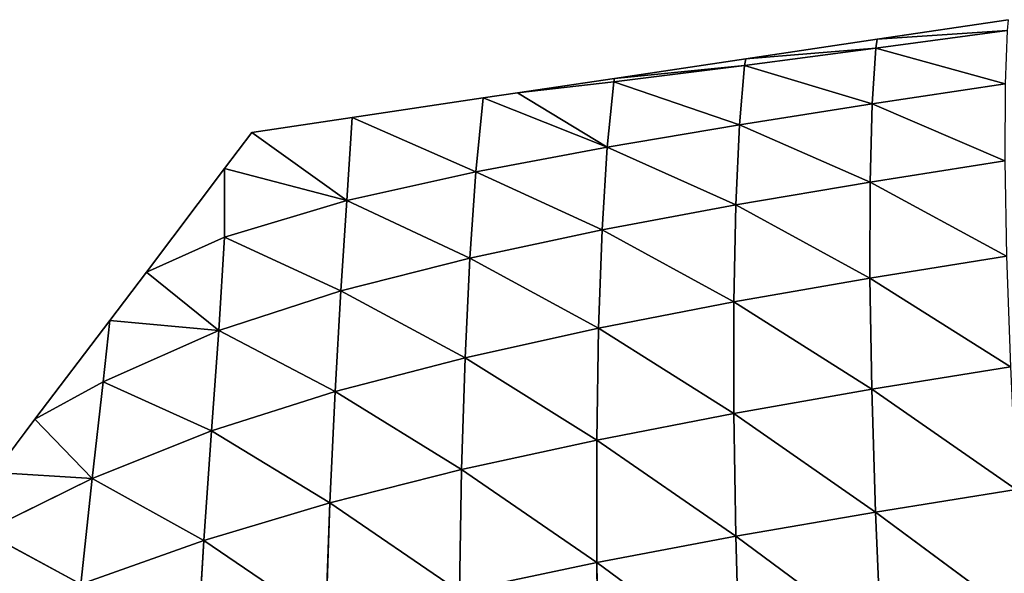
# Model space of a CAD drawing. Extents: x 21401 to 24489, y 10478 to 11704.
# Drawn here: x 22063 to 22146, y 10901 to 10948 of the extents above; entities that cross this region are included whole.
import ezdxf

# ---------------------------------------------------------------- set-up
doc = ezdxf.new("R2010")
doc.units = 0
doc.layers.get('0').update_dxf_attribs({"color": 13, "linetype": 'CONTINUOUS'})

# ---------------------------------------------------------------- blocks, each defined once
blk = doc.blocks.new('SKUPINA_50')
at = {"color": 37}
for p, q in [((77.011, 169.841, 106.252), (67.699, 157.277, 86.779)), ((65.801, 169.201, 90.502), (57.278, 156.953, 70.45)), ((65.801, 169.201, 90.502), (67.699, 157.277, 86.779)), ((25.896, 168.538), (27.557, 157.397)), ((26.822, 168.451, 4.446), (28.323, 157.294, 3.562)), ((26.822, 168.451, 4.446), (27.557, 157.397)), ((31.347, 168.282, 20.213), (28.323, 157.294, 3.562)), ((31.347, 168.282, 20.213), (33.044, 156.992, 19.009)), ((37.874, 168.255, 37.909), (33.044, 156.992, 19.009)), ((37.874, 168.255, 37.909), (39.689, 156.817, 36.063)), ((45.967, 168.397, 55.927), (39.689, 156.817, 36.063)), ((45.967, 168.397, 55.927), (47.84, 156.8, 53.376)), ((55.383, 168.716, 73.643), (47.84, 156.8, 53.376)), ((55.383, 168.716, 73.643), (57.278, 156.953, 70.45)), ((28.323, 157.294, 3.562), (27.557, 157.397)), ((27.557, 157.397), (29.218, 146.256)), ((28.323, 157.294, 3.562), (29.218, 146.256)), ((28.323, 157.294, 3.562), (29.779, 146.156, 2.545)), ((33.044, 156.992, 19.009), (28.323, 157.294, 3.562)), ((67.699, 157.277, 86.779), (57.278, 156.953, 70.45)), ((67.699, 157.277, 86.779), (59.333, 145.237, 66.552)), ((78.896, 157.762, 102.108), (67.699, 157.277, 86.779)), ((67.699, 157.277, 86.779), (69.751, 145.401, 82.246)), ((78.896, 157.762, 102.108), (69.751, 145.401, 82.246)), ((33.044, 156.992, 19.009), (29.779, 146.156, 2.545)), ((33.044, 156.992, 19.009), (34.825, 145.729, 17.627)), ((39.689, 156.817, 36.063), (33.044, 156.992, 19.009)), ((39.689, 156.817, 36.063), (34.825, 145.729, 17.627)), ((39.689, 156.817, 36.063), (41.63, 145.411, 33.823)), ((47.84, 156.8, 53.376), (39.689, 156.817, 36.063)), ((47.84, 156.8, 53.376), (41.63, 145.411, 33.823)), ((57.278, 156.953, 70.45), (47.84, 156.8, 53.376)), ((47.84, 156.8, 53.376), (49.866, 145.242, 50.259)), ((57.278, 156.953, 70.45), (49.866, 145.242, 50.259)), ((57.278, 156.953, 70.45), (59.333, 145.237, 66.552)), ((29.779, 146.156, 2.545), (29.218, 146.256)), ((29.218, 146.256), (30.88, 135.116)), ((34.825, 145.729, 17.627), (29.779, 146.156, 2.545)), ((29.779, 146.156, 2.545), (30.88, 135.116)), ((29.779, 146.156, 2.545), (31.159, 135.045, 1.338)), ((34.825, 145.729, 17.627), (31.159, 135.045, 1.338)), ((41.63, 145.411, 33.823), (34.825, 145.729, 17.627)), ((34.825, 145.729, 17.627), (36.716, 134.495, 15.969)), ((80.924, 145.729, 97.079), (69.751, 145.401, 82.246)), ((80.924, 145.729, 97.079), (71.989, 133.607, 76.791)), ((41.63, 145.411, 33.823), (36.716, 134.495, 15.969)), ((49.866, 145.242, 50.259), (41.63, 145.411, 33.823)), ((41.63, 145.411, 33.823), (43.751, 134.062, 31.066)), ((49.866, 145.242, 50.259), (43.751, 134.062, 31.066)), ((59.333, 145.237, 66.552), (49.866, 145.242, 50.259)), ((49.866, 145.242, 50.259), (52.095, 133.758, 46.435)), ((59.333, 145.237, 66.552), (52.095, 133.758, 46.435)), ((69.751, 145.401, 82.246), (59.333, 145.237, 66.552)), ((59.333, 145.237, 66.552), (61.59, 133.603, 61.816)), ((69.751, 145.401, 82.246), (61.59, 133.603, 61.816)), ((69.751, 145.401, 82.246), (71.989, 133.607, 76.791)), ((31.159, 135.045, 1.338), (30.88, 135.116)), ((30.88, 135.116), (32.107, 126.889)), ((36.716, 134.495, 15.969), (31.159, 135.045, 1.338)), ((31.159, 135.045, 1.338), (32.107, 126.889)), ((36.716, 134.495, 15.969), (32.107, 126.889)), ((36.716, 134.495, 15.969), (32.541, 123.975)), ((43.751, 134.062, 31.066), (36.716, 134.495, 15.969)), ((36.716, 134.495, 15.969), (38.828, 123.349, 13.889)), ((43.751, 134.062, 31.066), (38.828, 123.349, 13.889)), ((52.095, 133.758, 46.435), (43.751, 134.062, 31.066)), ((43.751, 134.062, 31.066), (46.136, 122.839, 27.57)), ((52.095, 133.758, 46.435), (46.136, 122.839, 27.57)), ((61.59, 133.603, 61.816), (52.095, 133.758, 46.435)), ((52.095, 133.758, 46.435), (54.598, 122.427, 41.695)), ((83.118, 133.774, 91.075), (71.989, 133.607, 76.791)), ((61.59, 133.603, 61.816), (54.598, 122.427, 41.695)), ((71.989, 133.607, 76.791), (61.59, 133.603, 61.816)), ((61.59, 133.603, 61.816), (64.101, 122.129, 56.071)), ((71.989, 133.607, 76.791), (64.101, 122.129, 56.071)), ((71.989, 133.607, 76.791), (74.45, 121.969, 70.286)), ((32.107, 126.889), (32.541, 123.975)), ((38.828, 123.349, 13.889), (32.541, 123.975)), ((32.541, 123.975), (34.203, 112.834)), ((38.828, 123.349, 13.889), (34.203, 112.834)), ((46.136, 122.839, 27.57), (38.828, 123.349, 13.889)), ((38.828, 123.349, 13.889), (41.245, 112.38, 11.07)), ((46.136, 122.839, 27.57), (41.245, 112.38, 11.07)), ((54.598, 122.427, 41.695), (46.136, 122.839, 27.57)), ((46.136, 122.839, 27.57), (48.915, 111.89, 22.942)), ((54.598, 122.427, 41.695), (48.915, 111.89, 22.942)), ((64.101, 122.129, 56.071), (54.598, 122.427, 41.695)), ((54.598, 122.427, 41.695), (57.47, 111.393, 35.736)), ((64.101, 122.129, 56.071), (57.47, 111.393, 35.736)), ((74.45, 121.969, 70.286), (64.101, 122.129, 56.071)), ((64.101, 122.129, 56.071), (66.924, 110.945, 49.117)), ((74.45, 121.969, 70.286), (66.924, 110.945, 49.117)), ((41.245, 112.38, 11.07), (34.203, 112.834)), ((34.203, 112.834), (35.47, 104.338)), ((41.245, 112.38, 11.07), (35.47, 104.338)), ((41.245, 112.38, 11.07), (38.533, 102.021)), ((48.915, 111.89, 22.942), (41.245, 112.38, 11.07)), ((41.245, 112.38, 11.07), (44.367, 102.001, 6.113)), ((48.915, 111.89, 22.942), (44.367, 102.001, 6.113)), ((57.47, 111.393, 35.736), (48.915, 111.89, 22.942)), ((48.915, 111.89, 22.942), (52.292, 101.536, 16.465)), ((57.47, 111.393, 35.736), (52.292, 101.536, 16.465)), ((66.924, 110.945, 49.117), (57.47, 111.393, 35.736)), ((57.47, 111.393, 35.736), (60.812, 100.903, 28.197)), ((66.924, 110.945, 49.117), (60.812, 100.903, 28.197)), ((77.166, 110.6, 62.606), (66.924, 110.945, 49.117)), ((66.924, 110.945, 49.117), (70.11, 100.242, 40.781)), ((77.166, 110.6, 62.606), (70.11, 100.242, 40.781)), ((35.47, 104.338), (38.533, 102.021)), ((44.367, 102.001, 6.113), (38.533, 102.021)), ((38.533, 102.021), (47.321, 95.377)), ((52.292, 101.536, 16.465), (44.367, 102.001, 6.113)), ((44.367, 102.001, 6.113), (47.321, 95.377)), ((52.292, 101.536, 16.465), (47.321, 95.377)), ((52.292, 101.536, 16.465), (51.44, 92.262)), ((60.812, 100.903, 28.197), (52.292, 101.536, 16.465)), ((52.292, 101.536, 16.465), (56.643, 91.717, 7.108)), ((60.812, 100.903, 28.197), (56.643, 91.717, 7.108)), ((70.11, 100.242, 40.781), (60.812, 100.903, 28.197)), ((60.812, 100.903, 28.197), (64.854, 90.77, 18.494)), ((70.11, 100.242, 40.781), (64.854, 90.77, 18.494)), ((80.163, 99.655, 53.678), (70.11, 100.242, 40.781)), ((70.11, 100.242, 40.781), (73.821, 89.8, 30.65)), ((47.321, 95.377), (51.44, 92.262)), ((56.643, 91.717, 7.108), (51.44, 92.262)), ((51.44, 92.262), (59.826, 85.92)), ((64.854, 90.77, 18.494), (56.643, 91.717, 7.108)), ((56.643, 91.717, 7.108), (59.826, 85.92)), ((64.854, 90.77, 18.494), (59.826, 85.92)), ((64.854, 90.77, 18.494), (64.347, 82.502)), ((73.821, 89.8, 30.65), (64.854, 90.77, 18.494)), ((64.854, 90.77, 18.494), (69.374, 81.593, 7.328)), ((73.821, 89.8, 30.65), (69.374, 81.593, 7.328)), ((59.826, 85.92), (64.347, 82.502))]:
    blk.add_line(p, q, dxfattribs=at)
mesh = blk.add_polyface(dxfattribs=at)
corners = [(77.011, 169.841, 106.252), (67.699, 157.277, 86.779), (65.801, 169.201, 90.502)]
mesh.append_faces([[corners[k] for k in face] for face in [(0, 1, 2)]], dxfattribs={"color": 37})
mesh = blk.add_polyface(dxfattribs=at)
corners = [(77.011, 169.841, 106.252), (78.896, 157.762, 102.108), (67.699, 157.277, 86.779)]
mesh.append_faces([[corners[k] for k in face] for face in [(0, 1, 2)]], dxfattribs={"color": 37})
mesh = blk.add_polyface(dxfattribs=at)
corners = [(65.801, 169.201, 90.502), (57.278, 156.953, 70.45), (55.383, 168.716, 73.643)]
mesh.append_faces([[corners[k] for k in face] for face in [(0, 1, 2)]], dxfattribs={"color": 37})
mesh = blk.add_polyface(dxfattribs=at)
corners = [(65.801, 169.201, 90.502), (67.699, 157.277, 86.779), (57.278, 156.953, 70.45)]
mesh.append_faces([[corners[k] for k in face] for face in [(0, 1, 2)]], dxfattribs={"color": 37})
mesh = blk.add_polyface(dxfattribs=at)
corners = [(25.896, 168.538), (26.822, 168.451, 4.446), (27.557, 157.397)]
mesh.append_faces([[corners[k] for k in face] for face in [(0, 1, 2)]], dxfattribs={"color": 37})
mesh = blk.add_polyface(dxfattribs=at)
corners = [(26.822, 168.451, 4.446), (28.323, 157.294, 3.562), (27.557, 157.397)]
mesh.append_faces([[corners[k] for k in face] for face in [(0, 1, 2)]], dxfattribs={"color": 37})
mesh = blk.add_polyface(dxfattribs=at)
corners = [(26.822, 168.451, 4.446), (31.347, 168.282, 20.213), (28.323, 157.294, 3.562)]
mesh.append_faces([[corners[k] for k in face] for face in [(0, 1, 2)]], dxfattribs={"color": 37})
mesh = blk.add_polyface(dxfattribs=at)
corners = [(31.347, 168.282, 20.213), (33.044, 156.992, 19.009), (28.323, 157.294, 3.562)]
mesh.append_faces([[corners[k] for k in face] for face in [(0, 1, 2)]], dxfattribs={"color": 37})
mesh = blk.add_polyface(dxfattribs=at)
corners = [(31.347, 168.282, 20.213), (37.874, 168.255, 37.909), (33.044, 156.992, 19.009)]
mesh.append_faces([[corners[k] for k in face] for face in [(0, 1, 2)]], dxfattribs={"color": 37})
mesh = blk.add_polyface(dxfattribs=at)
corners = [(37.874, 168.255, 37.909), (39.689, 156.817, 36.063), (33.044, 156.992, 19.009)]
mesh.append_faces([[corners[k] for k in face] for face in [(0, 1, 2)]], dxfattribs={"color": 37})
mesh = blk.add_polyface(dxfattribs=at)
corners = [(45.967, 168.397, 55.927), (39.689, 156.817, 36.063), (37.874, 168.255, 37.909)]
mesh.append_faces([[corners[k] for k in face] for face in [(0, 1, 2)]], dxfattribs={"color": 37})
mesh = blk.add_polyface(dxfattribs=at)
corners = [(45.967, 168.397, 55.927), (47.84, 156.8, 53.376), (39.689, 156.817, 36.063)]
mesh.append_faces([[corners[k] for k in face] for face in [(0, 1, 2)]], dxfattribs={"color": 37})
mesh = blk.add_polyface(dxfattribs=at)
corners = [(55.383, 168.716, 73.643), (47.84, 156.8, 53.376), (45.967, 168.397, 55.927)]
mesh.append_faces([[corners[k] for k in face] for face in [(0, 1, 2)]], dxfattribs={"color": 37})
mesh = blk.add_polyface(dxfattribs=at)
corners = [(55.383, 168.716, 73.643), (57.278, 156.953, 70.45), (47.84, 156.8, 53.376)]
mesh.append_faces([[corners[k] for k in face] for face in [(0, 1, 2)]], dxfattribs={"color": 37})
mesh = blk.add_polyface(dxfattribs=at)
corners = [(27.557, 157.397), (28.323, 157.294, 3.562), (29.218, 146.256)]
mesh.append_faces([[corners[k] for k in face] for face in [(0, 1, 2)]], dxfattribs={"color": 37})
mesh = blk.add_polyface(dxfattribs=at)
corners = [(28.323, 157.294, 3.562), (29.779, 146.156, 2.545), (29.218, 146.256)]
mesh.append_faces([[corners[k] for k in face] for face in [(0, 1, 2)]], dxfattribs={"color": 37})
mesh = blk.add_polyface(dxfattribs=at)
corners = [(28.323, 157.294, 3.562), (33.044, 156.992, 19.009), (29.779, 146.156, 2.545)]
mesh.append_faces([[corners[k] for k in face] for face in [(0, 1, 2)]], dxfattribs={"color": 37})
mesh = blk.add_polyface(dxfattribs=at)
corners = [(67.699, 157.277, 86.779), (59.333, 145.237, 66.552), (57.278, 156.953, 70.45)]
mesh.append_faces([[corners[k] for k in face] for face in [(0, 1, 2)]], dxfattribs={"color": 37})
mesh = blk.add_polyface(dxfattribs=at)
corners = [(67.699, 157.277, 86.779), (69.751, 145.401, 82.246), (59.333, 145.237, 66.552)]
mesh.append_faces([[corners[k] for k in face] for face in [(0, 1, 2)]], dxfattribs={"color": 37})
mesh = blk.add_polyface(dxfattribs=at)
corners = [(78.896, 157.762, 102.108), (69.751, 145.401, 82.246), (67.699, 157.277, 86.779)]
mesh.append_faces([[corners[k] for k in face] for face in [(0, 1, 2)]], dxfattribs={"color": 37})
mesh = blk.add_polyface(dxfattribs=at)
corners = [(78.896, 157.762, 102.108), (80.924, 145.729, 97.079), (69.751, 145.401, 82.246)]
mesh.append_faces([[corners[k] for k in face] for face in [(0, 1, 2)]], dxfattribs={"color": 37})
mesh = blk.add_polyface(dxfattribs=at)
corners = [(33.044, 156.992, 19.009), (34.825, 145.729, 17.627), (29.779, 146.156, 2.545)]
mesh.append_faces([[corners[k] for k in face] for face in [(0, 1, 2)]], dxfattribs={"color": 37})
mesh = blk.add_polyface(dxfattribs=at)
corners = [(33.044, 156.992, 19.009), (39.689, 156.817, 36.063), (34.825, 145.729, 17.627)]
mesh.append_faces([[corners[k] for k in face] for face in [(0, 1, 2)]], dxfattribs={"color": 37})
mesh = blk.add_polyface(dxfattribs=at)
corners = [(39.689, 156.817, 36.063), (41.63, 145.411, 33.823), (34.825, 145.729, 17.627)]
mesh.append_faces([[corners[k] for k in face] for face in [(0, 1, 2)]], dxfattribs={"color": 37})
mesh = blk.add_polyface(dxfattribs=at)
corners = [(39.689, 156.817, 36.063), (47.84, 156.8, 53.376), (41.63, 145.411, 33.823)]
mesh.append_faces([[corners[k] for k in face] for face in [(0, 1, 2)]], dxfattribs={"color": 37})
mesh = blk.add_polyface(dxfattribs=at)
corners = [(47.84, 156.8, 53.376), (49.866, 145.242, 50.259), (41.63, 145.411, 33.823)]
mesh.append_faces([[corners[k] for k in face] for face in [(0, 1, 2)]], dxfattribs={"color": 37})
mesh = blk.add_polyface(dxfattribs=at)
corners = [(57.278, 156.953, 70.45), (49.866, 145.242, 50.259), (47.84, 156.8, 53.376)]
mesh.append_faces([[corners[k] for k in face] for face in [(0, 1, 2)]], dxfattribs={"color": 37})
mesh = blk.add_polyface(dxfattribs=at)
corners = [(57.278, 156.953, 70.45), (59.333, 145.237, 66.552), (49.866, 145.242, 50.259)]
mesh.append_faces([[corners[k] for k in face] for face in [(0, 1, 2)]], dxfattribs={"color": 37})
mesh = blk.add_polyface(dxfattribs=at)
corners = [(29.218, 146.256), (29.779, 146.156, 2.545), (30.88, 135.116)]
mesh.append_faces([[corners[k] for k in face] for face in [(0, 1, 2)]], dxfattribs={"color": 37})
mesh = blk.add_polyface(dxfattribs=at)
corners = [(29.779, 146.156, 2.545), (31.159, 135.045, 1.338), (30.88, 135.116)]
mesh.append_faces([[corners[k] for k in face] for face in [(0, 1, 2)]], dxfattribs={"color": 37})
mesh = blk.add_polyface(dxfattribs=at)
corners = [(29.779, 146.156, 2.545), (34.825, 145.729, 17.627), (31.159, 135.045, 1.338)]
mesh.append_faces([[corners[k] for k in face] for face in [(0, 1, 2)]], dxfattribs={"color": 37})
mesh = blk.add_polyface(dxfattribs=at)
corners = [(34.825, 145.729, 17.627), (36.716, 134.495, 15.969), (31.159, 135.045, 1.338)]
mesh.append_faces([[corners[k] for k in face] for face in [(0, 1, 2)]], dxfattribs={"color": 37})
mesh = blk.add_polyface(dxfattribs=at)
corners = [(34.825, 145.729, 17.627), (41.63, 145.411, 33.823), (36.716, 134.495, 15.969)]
mesh.append_faces([[corners[k] for k in face] for face in [(0, 1, 2)]], dxfattribs={"color": 37})
mesh = blk.add_polyface(dxfattribs=at)
corners = [(80.924, 145.729, 97.079), (71.989, 133.607, 76.791), (69.751, 145.401, 82.246)]
mesh.append_faces([[corners[k] for k in face] for face in [(0, 1, 2)]], dxfattribs={"color": 37})
mesh = blk.add_polyface(dxfattribs=at)
corners = [(80.924, 145.729, 97.079), (83.118, 133.774, 91.075), (71.989, 133.607, 76.791)]
mesh.append_faces([[corners[k] for k in face] for face in [(0, 1, 2)]], dxfattribs={"color": 37})
mesh = blk.add_polyface(dxfattribs=at)
corners = [(41.63, 145.411, 33.823), (43.751, 134.062, 31.066), (36.716, 134.495, 15.969)]
mesh.append_faces([[corners[k] for k in face] for face in [(0, 1, 2)]], dxfattribs={"color": 37})
mesh = blk.add_polyface(dxfattribs=at)
corners = [(41.63, 145.411, 33.823), (49.866, 145.242, 50.259), (43.751, 134.062, 31.066)]
mesh.append_faces([[corners[k] for k in face] for face in [(0, 1, 2)]], dxfattribs={"color": 37})
mesh = blk.add_polyface(dxfattribs=at)
corners = [(49.866, 145.242, 50.259), (52.095, 133.758, 46.435), (43.751, 134.062, 31.066)]
mesh.append_faces([[corners[k] for k in face] for face in [(0, 1, 2)]], dxfattribs={"color": 37})
mesh = blk.add_polyface(dxfattribs=at)
corners = [(49.866, 145.242, 50.259), (59.333, 145.237, 66.552), (52.095, 133.758, 46.435)]
mesh.append_faces([[corners[k] for k in face] for face in [(0, 1, 2)]], dxfattribs={"color": 37})
mesh = blk.add_polyface(dxfattribs=at)
corners = [(59.333, 145.237, 66.552), (61.59, 133.603, 61.816), (52.095, 133.758, 46.435)]
mesh.append_faces([[corners[k] for k in face] for face in [(0, 1, 2)]], dxfattribs={"color": 37})
mesh = blk.add_polyface(dxfattribs=at)
corners = [(69.751, 145.401, 82.246), (61.59, 133.603, 61.816), (59.333, 145.237, 66.552)]
mesh.append_faces([[corners[k] for k in face] for face in [(0, 1, 2)]], dxfattribs={"color": 37})
mesh = blk.add_polyface(dxfattribs=at)
corners = [(69.751, 145.401, 82.246), (71.989, 133.607, 76.791), (61.59, 133.603, 61.816)]
mesh.append_faces([[corners[k] for k in face] for face in [(0, 1, 2)]], dxfattribs={"color": 37})
mesh = blk.add_polyface(dxfattribs=at)
corners = [(30.88, 135.116), (31.159, 135.045, 1.338), (32.107, 126.889)]
mesh.append_faces([[corners[k] for k in face] for face in [(0, 1, 2)]], dxfattribs={"color": 37})
mesh = blk.add_polyface(dxfattribs=at)
corners = [(31.159, 135.045, 1.338), (36.716, 134.495, 15.969), (32.107, 126.889)]
mesh.append_faces([[corners[k] for k in face] for face in [(0, 1, 2)]], dxfattribs={"color": 37})
mesh = blk.add_polyface(dxfattribs=at)
corners = [(36.716, 134.495, 15.969), (32.541, 123.975), (32.107, 126.889)]
mesh.append_faces([[corners[k] for k in face] for face in [(0, 1, 2)]], dxfattribs={"color": 37})
mesh = blk.add_polyface(dxfattribs=at)
corners = [(36.716, 134.495, 15.969), (38.828, 123.349, 13.889), (32.541, 123.975)]
mesh.append_faces([[corners[k] for k in face] for face in [(0, 1, 2)]], dxfattribs={"color": 37})
mesh = blk.add_polyface(dxfattribs=at)
corners = [(36.716, 134.495, 15.969), (43.751, 134.062, 31.066), (38.828, 123.349, 13.889)]
mesh.append_faces([[corners[k] for k in face] for face in [(0, 1, 2)]], dxfattribs={"color": 37})
mesh = blk.add_polyface(dxfattribs=at)
corners = [(43.751, 134.062, 31.066), (46.136, 122.839, 27.57), (38.828, 123.349, 13.889)]
mesh.append_faces([[corners[k] for k in face] for face in [(0, 1, 2)]], dxfattribs={"color": 37})
mesh = blk.add_polyface(dxfattribs=at)
corners = [(43.751, 134.062, 31.066), (52.095, 133.758, 46.435), (46.136, 122.839, 27.57)]
mesh.append_faces([[corners[k] for k in face] for face in [(0, 1, 2)]], dxfattribs={"color": 37})
mesh = blk.add_polyface(dxfattribs=at)
corners = [(52.095, 133.758, 46.435), (54.598, 122.427, 41.695), (46.136, 122.839, 27.57)]
mesh.append_faces([[corners[k] for k in face] for face in [(0, 1, 2)]], dxfattribs={"color": 37})
mesh = blk.add_polyface(dxfattribs=at)
corners = [(52.095, 133.758, 46.435), (61.59, 133.603, 61.816), (54.598, 122.427, 41.695)]
mesh.append_faces([[corners[k] for k in face] for face in [(0, 1, 2)]], dxfattribs={"color": 37})
mesh = blk.add_polyface(dxfattribs=at)
corners = [(83.118, 133.774, 91.075), (74.45, 121.969, 70.286), (71.989, 133.607, 76.791)]
mesh.append_faces([[corners[k] for k in face] for face in [(0, 1, 2)]], dxfattribs={"color": 37})
mesh = blk.add_polyface(dxfattribs=at)
corners = [(61.59, 133.603, 61.816), (64.101, 122.129, 56.071), (54.598, 122.427, 41.695)]
mesh.append_faces([[corners[k] for k in face] for face in [(0, 1, 2)]], dxfattribs={"color": 37})
mesh = blk.add_polyface(dxfattribs=at)
corners = [(71.989, 133.607, 76.791), (64.101, 122.129, 56.071), (61.59, 133.603, 61.816)]
mesh.append_faces([[corners[k] for k in face] for face in [(0, 1, 2)]], dxfattribs={"color": 37})
mesh = blk.add_polyface(dxfattribs=at)
corners = [(71.989, 133.607, 76.791), (74.45, 121.969, 70.286), (64.101, 122.129, 56.071)]
mesh.append_faces([[corners[k] for k in face] for face in [(0, 1, 2)]], dxfattribs={"color": 37})
mesh = blk.add_polyface(dxfattribs=at)
corners = [(32.541, 123.975), (38.828, 123.349, 13.889), (34.203, 112.834)]
mesh.append_faces([[corners[k] for k in face] for face in [(0, 1, 2)]], dxfattribs={"color": 37})
mesh = blk.add_polyface(dxfattribs=at)
corners = [(38.828, 123.349, 13.889), (41.245, 112.38, 11.07), (34.203, 112.834)]
mesh.append_faces([[corners[k] for k in face] for face in [(0, 1, 2)]], dxfattribs={"color": 37})
mesh = blk.add_polyface(dxfattribs=at)
corners = [(38.828, 123.349, 13.889), (46.136, 122.839, 27.57), (41.245, 112.38, 11.07)]
mesh.append_faces([[corners[k] for k in face] for face in [(0, 1, 2)]], dxfattribs={"color": 37})
mesh = blk.add_polyface(dxfattribs=at)
corners = [(46.136, 122.839, 27.57), (48.915, 111.89, 22.942), (41.245, 112.38, 11.07)]
mesh.append_faces([[corners[k] for k in face] for face in [(0, 1, 2)]], dxfattribs={"color": 37})
mesh = blk.add_polyface(dxfattribs=at)
corners = [(46.136, 122.839, 27.57), (54.598, 122.427, 41.695), (48.915, 111.89, 22.942)]
mesh.append_faces([[corners[k] for k in face] for face in [(0, 1, 2)]], dxfattribs={"color": 37})
mesh = blk.add_polyface(dxfattribs=at)
corners = [(54.598, 122.427, 41.695), (57.47, 111.393, 35.736), (48.915, 111.89, 22.942)]
mesh.append_faces([[corners[k] for k in face] for face in [(0, 1, 2)]], dxfattribs={"color": 37})
mesh = blk.add_polyface(dxfattribs=at)
corners = [(54.598, 122.427, 41.695), (64.101, 122.129, 56.071), (57.47, 111.393, 35.736)]
mesh.append_faces([[corners[k] for k in face] for face in [(0, 1, 2)]], dxfattribs={"color": 37})
mesh = blk.add_polyface(dxfattribs=at)
corners = [(64.101, 122.129, 56.071), (66.924, 110.945, 49.117), (57.47, 111.393, 35.736)]
mesh.append_faces([[corners[k] for k in face] for face in [(0, 1, 2)]], dxfattribs={"color": 37})
mesh = blk.add_polyface(dxfattribs=at)
corners = [(64.101, 122.129, 56.071), (74.45, 121.969, 70.286), (66.924, 110.945, 49.117)]
mesh.append_faces([[corners[k] for k in face] for face in [(0, 1, 2)]], dxfattribs={"color": 37})
mesh = blk.add_polyface(dxfattribs=at)
corners = [(74.45, 121.969, 70.286), (77.166, 110.6, 62.606), (66.924, 110.945, 49.117)]
mesh.append_faces([[corners[k] for k in face] for face in [(0, 1, 2)]], dxfattribs={"color": 37})
mesh = blk.add_polyface(dxfattribs=at)
corners = [(34.203, 112.834), (41.245, 112.38, 11.07), (35.47, 104.338)]
mesh.append_faces([[corners[k] for k in face] for face in [(0, 1, 2)]], dxfattribs={"color": 37})
mesh = blk.add_polyface(dxfattribs=at)
corners = [(41.245, 112.38, 11.07), (38.533, 102.021), (35.47, 104.338)]
mesh.append_faces([[corners[k] for k in face] for face in [(0, 1, 2)]], dxfattribs={"color": 37})
mesh = blk.add_polyface(dxfattribs=at)
corners = [(41.245, 112.38, 11.07), (44.367, 102.001, 6.113), (38.533, 102.021)]
mesh.append_faces([[corners[k] for k in face] for face in [(0, 1, 2)]], dxfattribs={"color": 37})
mesh = blk.add_polyface(dxfattribs=at)
corners = [(41.245, 112.38, 11.07), (48.915, 111.89, 22.942), (44.367, 102.001, 6.113)]
mesh.append_faces([[corners[k] for k in face] for face in [(0, 1, 2)]], dxfattribs={"color": 37})
mesh = blk.add_polyface(dxfattribs=at)
corners = [(48.915, 111.89, 22.942), (52.292, 101.536, 16.465), (44.367, 102.001, 6.113)]
mesh.append_faces([[corners[k] for k in face] for face in [(0, 1, 2)]], dxfattribs={"color": 37})
mesh = blk.add_polyface(dxfattribs=at)
corners = [(48.915, 111.89, 22.942), (57.47, 111.393, 35.736), (52.292, 101.536, 16.465)]
mesh.append_faces([[corners[k] for k in face] for face in [(0, 1, 2)]], dxfattribs={"color": 37})
mesh = blk.add_polyface(dxfattribs=at)
corners = [(57.47, 111.393, 35.736), (60.812, 100.903, 28.197), (52.292, 101.536, 16.465)]
mesh.append_faces([[corners[k] for k in face] for face in [(0, 1, 2)]], dxfattribs={"color": 37})
mesh = blk.add_polyface(dxfattribs=at)
corners = [(57.47, 111.393, 35.736), (66.924, 110.945, 49.117), (60.812, 100.903, 28.197)]
mesh.append_faces([[corners[k] for k in face] for face in [(0, 1, 2)]], dxfattribs={"color": 37})
mesh = blk.add_polyface(dxfattribs=at)
corners = [(66.924, 110.945, 49.117), (70.11, 100.242, 40.781), (60.812, 100.903, 28.197)]
mesh.append_faces([[corners[k] for k in face] for face in [(0, 1, 2)]], dxfattribs={"color": 37})
mesh = blk.add_polyface(dxfattribs=at)
corners = [(66.924, 110.945, 49.117), (77.166, 110.6, 62.606), (70.11, 100.242, 40.781)]
mesh.append_faces([[corners[k] for k in face] for face in [(0, 1, 2)]], dxfattribs={"color": 37})
mesh = blk.add_polyface(dxfattribs=at)
corners = [(77.166, 110.6, 62.606), (80.163, 99.655, 53.678), (70.11, 100.242, 40.781)]
mesh.append_faces([[corners[k] for k in face] for face in [(0, 1, 2)]], dxfattribs={"color": 37})
mesh = blk.add_polyface(dxfattribs=at)
corners = [(44.367, 102.001, 6.113), (47.321, 95.377), (38.533, 102.021)]
mesh.append_faces([[corners[k] for k in face] for face in [(0, 1, 2)]], dxfattribs={"color": 37})
mesh = blk.add_polyface(dxfattribs=at)
corners = [(52.292, 101.536, 16.465), (47.321, 95.377), (44.367, 102.001, 6.113)]
mesh.append_faces([[corners[k] for k in face] for face in [(0, 1, 2)]], dxfattribs={"color": 37})
mesh = blk.add_polyface(dxfattribs=at)
corners = [(52.292, 101.536, 16.465), (51.44, 92.262), (47.321, 95.377)]
mesh.append_faces([[corners[k] for k in face] for face in [(0, 1, 2)]], dxfattribs={"color": 37})
mesh = blk.add_polyface(dxfattribs=at)
corners = [(52.292, 101.536, 16.465), (56.643, 91.717, 7.108), (51.44, 92.262)]
mesh.append_faces([[corners[k] for k in face] for face in [(0, 1, 2)]], dxfattribs={"color": 37})
mesh = blk.add_polyface(dxfattribs=at)
corners = [(60.812, 100.903, 28.197), (56.643, 91.717, 7.108), (52.292, 101.536, 16.465)]
mesh.append_faces([[corners[k] for k in face] for face in [(0, 1, 2)]], dxfattribs={"color": 37})
mesh = blk.add_polyface(dxfattribs=at)
corners = [(60.812, 100.903, 28.197), (64.854, 90.77, 18.494), (56.643, 91.717, 7.108)]
mesh.append_faces([[corners[k] for k in face] for face in [(0, 1, 2)]], dxfattribs={"color": 37})
mesh = blk.add_polyface(dxfattribs=at)
corners = [(70.11, 100.242, 40.781), (64.854, 90.77, 18.494), (60.812, 100.903, 28.197)]
mesh.append_faces([[corners[k] for k in face] for face in [(0, 1, 2)]], dxfattribs={"color": 37})
mesh = blk.add_polyface(dxfattribs=at)
corners = [(70.11, 100.242, 40.781), (73.821, 89.8, 30.65), (64.854, 90.77, 18.494)]
mesh.append_faces([[corners[k] for k in face] for face in [(0, 1, 2)]], dxfattribs={"color": 37})
mesh = blk.add_polyface(dxfattribs=at)
corners = [(80.163, 99.655, 53.678), (73.821, 89.8, 30.65), (70.11, 100.242, 40.781)]
mesh.append_faces([[corners[k] for k in face] for face in [(0, 1, 2)]], dxfattribs={"color": 37})
mesh = blk.add_polyface(dxfattribs=at)
corners = [(56.643, 91.717, 7.108), (59.826, 85.92), (51.44, 92.262)]
mesh.append_faces([[corners[k] for k in face] for face in [(0, 1, 2)]], dxfattribs={"color": 37})
mesh = blk.add_polyface(dxfattribs=at)
corners = [(64.854, 90.77, 18.494), (59.826, 85.92), (56.643, 91.717, 7.108)]
mesh.append_faces([[corners[k] for k in face] for face in [(0, 1, 2)]], dxfattribs={"color": 37})
mesh = blk.add_polyface(dxfattribs=at)
corners = [(64.854, 90.77, 18.494), (64.347, 82.502), (59.826, 85.92)]
mesh.append_faces([[corners[k] for k in face] for face in [(0, 1, 2)]], dxfattribs={"color": 37})
mesh = blk.add_polyface(dxfattribs=at)
corners = [(64.854, 90.77, 18.494), (69.374, 81.593, 7.328), (64.347, 82.502)]
mesh.append_faces([[corners[k] for k in face] for face in [(0, 1, 2)]], dxfattribs={"color": 37})
mesh = blk.add_polyface(dxfattribs=at)
corners = [(73.821, 89.8, 30.65), (69.374, 81.593, 7.328), (64.854, 90.77, 18.494)]
mesh.append_faces([[corners[k] for k in face] for face in [(0, 1, 2)]], dxfattribs={"color": 37})
mesh = blk.add_polyface(dxfattribs=at)
corners = [(73.821, 89.8, 30.65), (77.898, 80.185, 19.292), (69.374, 81.593, 7.328)]
mesh.append_faces([[corners[k] for k in face] for face in [(0, 1, 2)]], dxfattribs={"color": 37})

msp = doc.modelspace()

# ---------------------------------------------------------------- block references
at = {"rotation": 270}
msp.add_blockref('SKUPINA_50', (21978.273, 10974.155), dxfattribs=at)

doc.saveas('drawing.dxf')
